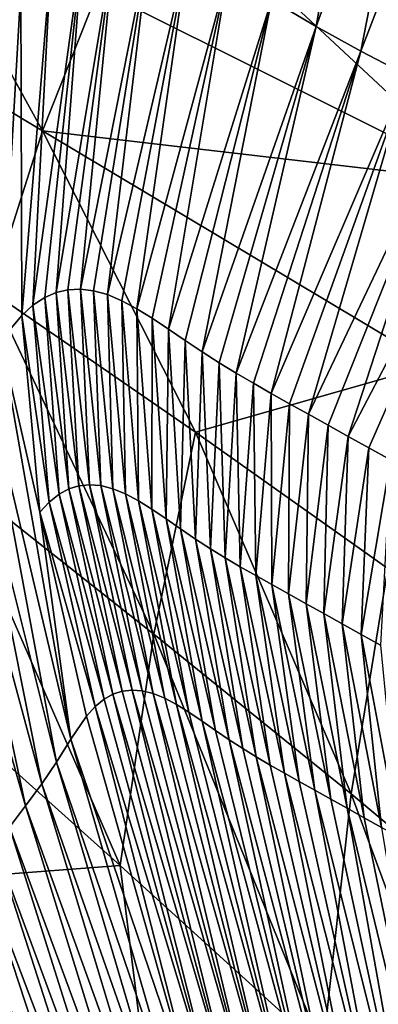
# Model space of a CAD drawing. Units: metres. Extents: x 177.3 to 191.2, y 184 to 190.7.
# Drawn here: x 179 to 179, y 185.8 to 185.9 of the extents above; entities that cross this region are included whole.
import ezdxf

# ---------------------------------------------------------------- set-up
doc = ezdxf.new("R2010")
doc.units = ezdxf.units.M
doc.linetypes.add('AUSGEZOGEN', pattern=[0])
doc.linetypes.add('VERDECKT2_S2', pattern=[0.27, 0.2, -0.07])
doc.layers.add('Felsflächen', color=7, linetype='AUSGEZOGEN', lineweight=25)
doc.layers.add('Standard', color=7, linetype='AUSGEZOGEN', lineweight=25)

msp = doc.modelspace()

# ---------------------------------------------------------------- linework, layer by layer
at = {"layer": 'Felsflächen', "color": 35, "linetype": 'AUSGEZOGEN', "lineweight": 25, "transparency": 33554687}
for points in [[(179.02342, 185.878601, -0.108745), (179.019337, 185.881051, -0.096763), (179.028463, 185.907957, -0.082657)], [(179.02342, 185.878601, -0.108745), (179.028463, 185.907957, -0.082657), (179.033235, 185.905641, -0.096271)], [(179.02749, 185.87636, -0.120279), (179.02342, 185.878601, -0.108745), (179.033235, 185.905641, -0.096271)], [(179.02749, 185.87636, -0.120279), (179.033235, 185.905641, -0.096271), (179.037981, 185.903544, -0.109379)], [(179.031767, 185.874117, -0.131741), (179.02749, 185.87636, -0.120279), (179.037981, 185.903544, -0.109379)], [(179.038741, 185.864382, 0.474432), (179.008392, 185.892625, 0.379407), (179.003522, 185.881987, 0.398936)], [(179.047798, 185.891674, 0.430038), (179.008392, 185.892625, 0.379407), (179.038741, 185.864382, 0.474432)], [(178.986546, 185.890545, 0.363565), (178.98123, 185.879361, 0.38303), (178.998387, 185.869076, 0.419619)], [(178.986546, 185.890545, 0.363565), (178.998387, 185.869076, 0.419619), (179.003522, 185.881987, 0.398936)], [(178.999624, 185.854315, -0.063934), (179.005023, 185.886834, -0.050925), (179.000714, 185.854567, -0.068725)], [(179.005023, 185.886834, -0.050925), (178.999624, 185.854315, -0.063934), (179.002089, 185.886173, -0.04007)], [(179.005023, 185.886834, -0.050925), (179.001855, 185.854621, -0.073542), (179.000714, 185.854567, -0.068725)], [(179.008193, 185.886605, -0.061896), (179.001855, 185.854621, -0.073542), (179.005023, 185.886834, -0.050925)], [(178.997512, 185.853145, -0.053951), (179.002089, 185.886173, -0.04007), (178.998587, 185.853866, -0.059167)], [(179.002089, 185.886173, -0.04007), (178.997512, 185.853145, -0.053951), (178.999142, 185.884441, -0.028252)], [(179.002089, 185.886173, -0.04007), (178.999624, 185.854315, -0.063934), (178.998587, 185.853866, -0.059167)], [(179.001855, 185.854621, -0.073542), (179.008193, 185.886605, -0.061896), (179.003048, 185.854475, -0.078386)], [(179.008193, 185.886605, -0.061896), (179.004322, 185.854123, -0.083377), (179.003048, 185.854475, -0.078386)], [(179.011668, 185.885444, -0.073266), (179.004322, 185.854123, -0.083377), (179.008193, 185.886605, -0.061896)], [(179.004322, 185.854123, -0.083377), (179.011668, 185.885444, -0.073266), (179.005644, 185.853567, -0.088398)], [(179.011668, 185.885444, -0.073266), (179.007011, 185.852836, -0.093445), (179.005644, 185.853567, -0.088398)], [(179.015347, 185.883498, -0.084746), (179.007011, 185.852836, -0.093445), (179.011668, 185.885444, -0.073266)], [(178.996495, 185.852211, -0.048761), (178.996392, 185.881997, -0.016521), (178.999142, 185.884441, -0.028252)], [(178.999142, 185.884441, -0.028252), (178.997512, 185.853145, -0.053951), (178.996495, 185.852211, -0.048761)], [(179.007011, 185.852836, -0.093445), (179.015347, 185.883498, -0.084746), (179.008416, 185.851969, -0.098508)], [(179.015347, 185.883498, -0.084746), (179.009917, 185.85097, -0.103799), (179.008416, 185.851969, -0.098508)], [(179.019337, 185.881051, -0.096763), (179.009917, 185.85097, -0.103799), (179.015347, 185.883498, -0.084746)], [(178.994576, 185.849926, -0.038432), (178.993922, 185.879564, -0.005846), (178.996392, 185.881997, -0.016521)], [(178.996495, 185.852211, -0.048761), (178.994576, 185.849926, -0.038432), (178.996392, 185.881997, -0.016521)], [(178.998387, 185.869076, 0.419619), (179.038741, 185.864382, 0.474432), (179.003522, 185.881987, 0.398936)], [(179.009917, 185.85097, -0.103799), (179.019337, 185.881051, -0.096763), (179.011442, 185.849928, -0.109091)], [(179.019337, 185.881051, -0.096763), (179.012991, 185.848887, -0.114374), (179.011442, 185.849928, -0.109091)], [(179.02342, 185.878601, -0.108745), (179.012991, 185.848887, -0.114374), (179.019337, 185.881051, -0.096763)], [(178.98123, 185.879361, 0.38303), (178.993698, 185.854405, 0.438608), (178.998387, 185.869076, 0.419619)], [(179.012991, 185.848887, -0.114374), (179.02342, 185.878601, -0.108745), (179.014555, 185.847886, -0.119642)], [(179.02342, 185.878601, -0.108745), (179.016096, 185.846948, -0.124729), (179.014555, 185.847886, -0.119642)], [(179.02749, 185.87636, -0.120279), (179.016096, 185.846948, -0.124729), (179.02342, 185.878601, -0.108745)], [(179.016096, 185.846948, -0.124729), (179.02749, 185.87636, -0.120279), (179.017673, 185.846025, -0.1298)], [(179.02749, 185.87636, -0.120279), (179.01929, 185.845102, -0.134854), (179.017673, 185.846025, -0.1298)], [(179.031767, 185.874117, -0.131741), (179.01929, 185.845102, -0.134854), (179.02749, 185.87636, -0.120279)], [(179.01929, 185.845102, -0.134854), (179.031767, 185.874117, -0.131741), (179.020969, 185.844163, -0.139893)], [(179.031767, 185.874117, -0.131741), (179.022702, 185.843199, -0.144887), (179.020969, 185.844163, -0.139893)], [(179.036309, 185.87176, -0.143068), (179.022702, 185.843199, -0.144887), (179.031767, 185.874117, -0.131741)], [(179.022702, 185.843199, -0.144887), (179.036309, 185.87176, -0.143068), (179.024499, 185.842199, -0.349867)], [(179.036309, 185.87176, -0.143068), (179.026349, 185.84117, -0.354837), (179.024499, 185.842199, -0.349867)], [(179.041071, 185.86928, -0.354346), (179.026349, 185.84117, -0.354837), (179.036309, 185.87176, -0.143068)], [(179.012368, 185.841558, 0.478904), (178.998387, 185.869076, 0.419619), (178.993698, 185.854405, 0.438608)], [(178.998387, 185.869076, 0.419619), (179.012368, 185.841558, 0.478904), (179.034095, 185.847745, 0.497715)], [(178.998387, 185.869076, 0.419619), (179.034095, 185.847745, 0.497715), (179.038741, 185.864382, 0.474432)], [(179.026349, 185.84117, -0.354837), (179.041071, 185.86928, -0.354346), (179.02823, 185.840124, -0.359799)], [(179.041071, 185.86928, -0.354346), (179.030196, 185.839031, -0.364924), (179.02823, 185.840124, -0.359799)], [(179.001713, 185.836668, -0.077059), (178.999624, 185.854315, -0.063934), (179.000714, 185.854567, -0.068725)], [(179.002691, 185.836767, -0.08157), (179.000714, 185.854567, -0.068725), (179.001855, 185.854621, -0.073542)], [(179.002691, 185.836767, -0.08157), (179.001713, 185.836668, -0.077059), (179.000714, 185.854567, -0.068725)], [(179.003719, 185.83668, -0.086106), (179.002691, 185.836767, -0.08157), (179.001855, 185.854621, -0.073542)], [(179.003719, 185.83668, -0.086106), (179.001855, 185.854621, -0.073542), (179.003048, 185.854475, -0.078386)], [(179.004818, 185.8364, -0.090781), (179.003719, 185.83668, -0.086106), (179.003048, 185.854475, -0.078386)], [(179.004818, 185.8364, -0.090781), (179.003048, 185.854475, -0.078386), (179.004322, 185.854123, -0.083377)], [(178.993698, 185.854405, 0.438608), (178.989747, 185.837958, 0.454821), (179.008569, 185.823116, 0.496131)], [(178.993698, 185.854405, 0.438608), (179.008569, 185.823116, 0.496131), (179.012368, 185.841558, 0.478904)], [(178.999899, 185.835916, -0.068107), (178.997512, 185.853145, -0.053951), (178.998587, 185.853866, -0.059167)], [(179.00078, 185.836383, -0.072572), (178.998587, 185.853866, -0.059167), (178.999624, 185.854315, -0.063934)], [(179.00078, 185.836383, -0.072572), (178.999899, 185.835916, -0.068107), (178.998587, 185.853866, -0.059167)], [(179.001713, 185.836668, -0.077059), (179.00078, 185.836383, -0.072572), (178.999624, 185.854315, -0.063934)], [(179.005962, 185.83593, -0.095483), (179.004818, 185.8364, -0.090781), (179.004322, 185.854123, -0.083377)], [(179.005962, 185.83593, -0.095483), (179.004322, 185.854123, -0.083377), (179.005644, 185.853567, -0.088398)], [(179.007151, 185.835294, -0.100209), (179.005962, 185.83593, -0.095483), (179.005644, 185.853567, -0.088398)], [(179.007151, 185.835294, -0.100209), (179.005644, 185.853567, -0.088398), (179.007011, 185.852836, -0.093445)], [(178.99899, 185.835187, -0.063222), (178.996495, 185.852211, -0.048761), (178.997512, 185.853145, -0.053951)], [(178.999899, 185.835916, -0.068107), (178.99899, 185.835187, -0.063222), (178.997512, 185.853145, -0.053951)], [(179.008373, 185.834532, -0.104951), (179.007151, 185.835294, -0.100209), (179.007011, 185.852836, -0.093445)], [(179.008373, 185.834532, -0.104951), (179.007011, 185.852836, -0.093445), (179.008416, 185.851969, -0.098508)], [(178.998139, 185.834259, -0.058361), (178.994576, 185.849926, -0.038432), (178.996495, 185.852211, -0.048761)], [(178.99899, 185.835187, -0.063222), (178.998139, 185.834259, -0.058361), (178.996495, 185.852211, -0.048761)], [(179.009683, 185.833653, -0.109906), (179.008373, 185.834532, -0.104951), (179.008416, 185.851969, -0.098508)], [(179.009683, 185.833653, -0.109906), (179.008416, 185.851969, -0.098508), (179.009917, 185.85097, -0.103799)], [(179.011017, 185.83273, -0.114862), (179.009683, 185.833653, -0.109906), (179.009917, 185.85097, -0.103799)], [(179.011017, 185.83273, -0.114862), (179.009917, 185.85097, -0.103799), (179.011442, 185.849928, -0.109091)], [(179.012367, 185.831807, -0.11981), (179.011017, 185.83273, -0.114862), (179.011442, 185.849928, -0.109091)], [(179.012367, 185.831807, -0.11981), (179.011442, 185.849928, -0.109091), (179.012991, 185.848887, -0.114374)], [(179.000967, 185.813527, -0.059148), (178.992861, 185.847662, -0.029032), (178.994576, 185.849926, -0.038432)], [(178.994576, 185.849926, -0.038432), (178.998139, 185.834259, -0.058361), (179.000967, 185.813527, -0.059148)], [(179.013736, 185.830923, -0.124743), (179.012367, 185.831807, -0.11981), (179.012991, 185.848887, -0.114374)], [(179.013736, 185.830923, -0.124743), (179.012991, 185.848887, -0.114374), (179.014555, 185.847886, -0.119642)], [(178.999672, 185.811445, -0.050953), (178.991099, 185.845517, -0.01963), (178.992861, 185.847662, -0.029032)], [(179.000967, 185.813527, -0.059148), (178.999672, 185.811445, -0.050953), (178.992861, 185.847662, -0.029032)], [(179.034095, 185.847745, 0.497715), (179.012368, 185.841558, 0.478904), (179.029958, 185.829121, 0.519086)], [(179.015084, 185.830097, -0.129507), (179.013736, 185.830923, -0.124743), (179.014555, 185.847886, -0.119642)], [(179.015084, 185.830097, -0.129507), (179.014555, 185.847886, -0.119642), (179.016096, 185.846948, -0.124729)], [(179.016468, 185.829282, -0.134256), (179.015084, 185.830097, -0.129507), (179.016096, 185.846948, -0.124729)], [(179.016468, 185.829282, -0.134256), (179.016096, 185.846948, -0.124729), (179.017673, 185.846025, -0.1298)], [(178.998338, 185.809465, -0.042757), (178.989137, 185.843324, -0.009286), (178.991099, 185.845517, -0.01963)], [(178.999672, 185.811445, -0.050953), (178.998338, 185.809465, -0.042757), (178.991099, 185.845517, -0.01963)], [(179.01789, 185.828468, -0.138989), (179.016468, 185.829282, -0.134256), (179.017673, 185.846025, -0.1298)], [(179.01789, 185.828468, -0.138989), (179.017673, 185.846025, -0.1298), (179.01929, 185.845102, -0.134854)], [(179.019367, 185.827642, -0.143708), (179.01789, 185.828468, -0.138989), (179.01929, 185.845102, -0.134854)], [(179.019367, 185.827642, -0.143708), (179.01929, 185.845102, -0.134854), (179.020969, 185.844163, -0.139893)], [(179.020895, 185.826791, -0.148385), (179.019367, 185.827642, -0.143708), (179.020969, 185.844163, -0.139893)], [(179.020895, 185.826791, -0.148385), (179.020969, 185.844163, -0.139893), (179.022702, 185.843199, -0.144887)], [(178.996845, 185.807441, -0.033738), (178.987506, 185.840167), (178.987406, 185.84147), (178.989137, 185.843324, -0.009286)], [(178.998338, 185.809465, -0.042757), (178.996845, 185.807441, -0.033738), (178.989137, 185.843324, -0.009286)], [(179.022487, 185.825903, -0.353049), (179.020895, 185.826791, -0.148385), (179.022702, 185.843199, -0.144887)], [(179.022487, 185.825903, -0.353049), (179.022702, 185.843199, -0.144887), (179.024499, 185.842199, -0.349867)], [(179.024124, 185.824993, -0.357703), (179.022487, 185.825903, -0.353049), (179.024499, 185.842199, -0.349867)], [(179.024124, 185.824993, -0.357703), (179.024499, 185.842199, -0.349867), (179.026349, 185.84117, -0.354837)], [(179.012368, 185.841558, 0.478904), (179.008569, 185.823116, 0.496131), (179.026618, 185.808556, 0.537323)], [(179.012368, 185.841558, 0.478904), (179.026618, 185.808556, 0.537323), (179.029958, 185.829121, 0.519086)], [(179.025793, 185.824063, -0.36235), (179.024124, 185.824993, -0.357703), (179.026349, 185.84117, -0.354837)], [(179.025793, 185.824063, -0.36235), (179.026349, 185.84117, -0.354837), (179.02823, 185.840124, -0.359799)], [(178.996845, 185.807441, -0.033738), (178.995378, 185.80551, -0.024671), (178.987551, 185.839703), (178.987506, 185.840167)], [(179.027538, 185.823095, -0.36715), (179.025793, 185.824063, -0.36235), (179.02823, 185.840124, -0.359799)], [(179.027538, 185.823095, -0.36715), (179.02823, 185.840124, -0.359799), (179.030196, 185.839031, -0.364924)], [(179.029278, 185.822123, -0.37195), (179.027538, 185.823095, -0.36715), (179.030196, 185.839031, -0.364924)], [(178.989747, 185.837958, 0.454821), (178.986465, 185.819003, 0.4686), (179.005478, 185.802006, 0.510767)], [(178.989747, 185.837958, 0.454821), (179.005478, 185.802006, 0.510767), (179.008569, 185.823116, 0.496131)], [(179.005676, 185.817917, -0.085558), (179.00078, 185.836383, -0.072572), (179.001713, 185.836668, -0.077059)], [(179.006571, 185.818021, -0.089757), (179.001713, 185.836668, -0.077059), (179.002691, 185.836767, -0.08157)], [(179.006571, 185.818021, -0.089757), (179.005676, 185.817917, -0.085558), (179.001713, 185.836668, -0.077059)], [(179.00751, 185.817948, -0.09398), (179.006571, 185.818021, -0.089757), (179.002691, 185.836767, -0.08157)], [(179.00751, 185.817948, -0.09398), (179.002691, 185.836767, -0.08157), (179.003719, 185.83668, -0.086106)], [(179.008519, 185.817697, -0.098331), (179.00751, 185.817948, -0.09398), (179.003719, 185.83668, -0.086106)], [(179.008519, 185.817697, -0.098331), (179.003719, 185.83668, -0.086106), (179.004818, 185.8364, -0.090781)], [(179.004022, 185.817196, -0.077225), (178.99899, 185.835187, -0.063222), (178.999899, 185.835916, -0.068107)], [(179.004824, 185.817645, -0.081381), (178.999899, 185.835916, -0.068107), (179.00078, 185.836383, -0.072572)], [(179.004824, 185.817645, -0.081381), (179.004022, 185.817196, -0.077225), (178.999899, 185.835916, -0.068107)], [(179.005676, 185.817917, -0.085558), (179.004824, 185.817645, -0.081381), (179.00078, 185.836383, -0.072572)], [(179.009566, 185.81727, -0.102709), (179.008519, 185.817697, -0.098331), (179.004818, 185.8364, -0.090781)], [(179.009566, 185.81727, -0.102709), (179.004818, 185.8364, -0.090781), (179.005962, 185.83593, -0.095483)], [(179.010654, 185.816687, -0.107108), (179.009566, 185.81727, -0.102709), (179.005962, 185.83593, -0.095483)], [(179.010654, 185.816687, -0.107108), (179.005962, 185.83593, -0.095483), (179.007151, 185.835294, -0.100209)], [(179.003194, 185.816509, -0.072678), (178.998139, 185.834259, -0.058361), (178.99899, 185.835187, -0.063222)], [(179.004022, 185.817196, -0.077225), (179.003194, 185.816509, -0.072678), (178.99899, 185.835187, -0.063222)], [(179.011778, 185.81599, -0.111522), (179.010654, 185.816687, -0.107108), (179.007151, 185.835294, -0.100209)], [(179.011778, 185.81599, -0.111522), (179.007151, 185.835294, -0.100209), (179.008373, 185.834532, -0.104951)], [(179.003194, 185.816509, -0.072678), (179.002418, 185.815637, -0.068153), (178.998139, 185.834259, -0.058361)], [(179.000967, 185.813527, -0.059148), (178.998139, 185.834259, -0.058361), (179.002418, 185.815637, -0.068153)], [(179.012975, 185.815181, -0.116134), (179.011778, 185.81599, -0.111522), (179.008373, 185.834532, -0.104951)], [(179.012975, 185.815181, -0.116134), (179.008373, 185.834532, -0.104951), (179.009683, 185.833653, -0.109906)], [(179.014201, 185.814331, -0.120747), (179.012975, 185.815181, -0.116134), (179.009683, 185.833653, -0.109906)], [(179.014201, 185.814331, -0.120747), (179.009683, 185.833653, -0.109906), (179.011017, 185.83273, -0.114862)], [(179.015444, 185.813484, -0.125353), (179.014201, 185.814331, -0.120747), (179.011017, 185.83273, -0.114862)], [(179.015444, 185.813484, -0.125353), (179.011017, 185.83273, -0.114862), (179.012367, 185.831807, -0.11981)], [(179.016698, 185.812671, -0.129946), (179.015444, 185.813484, -0.125353), (179.012367, 185.831807, -0.11981)], [(179.016698, 185.812671, -0.129946), (179.012367, 185.831807, -0.11981), (179.013736, 185.830923, -0.124743)], [(179.017938, 185.811912, -0.13438), (179.016698, 185.812671, -0.129946), (179.013736, 185.830923, -0.124743)], [(179.017938, 185.811912, -0.13438), (179.013736, 185.830923, -0.124743), (179.015084, 185.830097, -0.129507)], [(179.019206, 185.811163, -0.138801), (179.017938, 185.811912, -0.13438), (179.015084, 185.830097, -0.129507)], [(179.019206, 185.811163, -0.138801), (179.015084, 185.830097, -0.129507), (179.016468, 185.829282, -0.134256)], [(179.020513, 185.810415, -0.143207), (179.019206, 185.811163, -0.138801), (179.016468, 185.829282, -0.134256)], [(179.020513, 185.810415, -0.143207), (179.016468, 185.829282, -0.134256), (179.01789, 185.828468, -0.138989)], [(179.02187, 185.809657, -0.147599), (179.020513, 185.810415, -0.143207), (179.01789, 185.828468, -0.138989)], [(179.02187, 185.809657, -0.147599), (179.01789, 185.828468, -0.138989), (179.019367, 185.827642, -0.143708)], [(179.029958, 185.829121, 0.519086), (179.026618, 185.808556, 0.537323), (179.042902, 185.794911, 0.577091)], [(179.023279, 185.808871, -0.351954), (179.02187, 185.809657, -0.147599), (179.019367, 185.827642, -0.143708)], [(179.023279, 185.808871, -0.351954), (179.019367, 185.827642, -0.143708), (179.020895, 185.826791, -0.148385)], [(179.02474, 185.808057, -0.356295), (179.023279, 185.808871, -0.351954), (179.020895, 185.826791, -0.148385)], [(179.02474, 185.808057, -0.356295), (179.020895, 185.826791, -0.148385), (179.022487, 185.825903, -0.353049)], [(179.026247, 185.80722, -0.360627), (179.02474, 185.808057, -0.356295), (179.022487, 185.825903, -0.353049)], [(179.026247, 185.80722, -0.360627), (179.022487, 185.825903, -0.353049), (179.024124, 185.824993, -0.357703)], [(179.027785, 185.806365, -0.364953), (179.026247, 185.80722, -0.360627), (179.024124, 185.824993, -0.357703)], [(179.027785, 185.806365, -0.364953), (179.024124, 185.824993, -0.357703), (179.025793, 185.824063, -0.36235)], [(179.02939, 185.805473, -0.369421), (179.027785, 185.806365, -0.364953), (179.025793, 185.824063, -0.36235)], [(179.02939, 185.805473, -0.369421), (179.025793, 185.824063, -0.36235), (179.027538, 185.823095, -0.36715)], [(179.008569, 185.823116, 0.496131), (179.005478, 185.802006, 0.510767), (179.024028, 185.785165, 0.552813)], [(179.008569, 185.823116, 0.496131), (179.024028, 185.785165, 0.552813), (179.026618, 185.808556, 0.537323)], [(179.030996, 185.804578, -0.373889), (179.02939, 185.805473, -0.369421), (179.027538, 185.823095, -0.36715)], [(179.030996, 185.804578, -0.373889), (179.027538, 185.823095, -0.36715), (179.029278, 185.822123, -0.37195)], [(178.986465, 185.819003, 0.4686), (178.9838, 185.800365, 0.479964), (179.005478, 185.802006, 0.510767)], [(179.004824, 185.817645, -0.081381), (179.014505, 185.779226, -0.095546), (179.004022, 185.817196, -0.077225)], [(179.015975, 185.779801, -0.102636), (179.004824, 185.817645, -0.081381), (179.005676, 185.817917, -0.085558)], [(179.014505, 185.779226, -0.095546), (179.004824, 185.817645, -0.081381), (179.015975, 185.779801, -0.102636)], [(179.006571, 185.818021, -0.089757), (179.015975, 185.779801, -0.102636), (179.005676, 185.817917, -0.085558)], [(179.017598, 185.779791, -0.109801), (179.006571, 185.818021, -0.089757), (179.00751, 185.817948, -0.09398)], [(179.015975, 185.779801, -0.102636), (179.006571, 185.818021, -0.089757), (179.017598, 185.779791, -0.109801)], [(179.008519, 185.817697, -0.098331), (179.017598, 185.779791, -0.109801), (179.00751, 185.817948, -0.09398)], [(179.019412, 185.779173, -0.117227), (179.008519, 185.817697, -0.098331), (179.009566, 185.81727, -0.102709)], [(179.017598, 185.779791, -0.109801), (179.008519, 185.817697, -0.098331), (179.019412, 185.779173, -0.117227)], [(179.014505, 185.779226, -0.095546), (179.003194, 185.816509, -0.072678), (179.004022, 185.817196, -0.077225)], [(179.010654, 185.816687, -0.107108), (179.019412, 185.779173, -0.117227), (179.009566, 185.81727, -0.102709)], [(179.021358, 185.778045, -0.124725), (179.010654, 185.816687, -0.107108), (179.011778, 185.81599, -0.111522)], [(179.019412, 185.779173, -0.117227), (179.010654, 185.816687, -0.107108), (179.021358, 185.778045, -0.124725)], [(179.003194, 185.816509, -0.072678), (179.013072, 185.777942, -0.087828), (179.002418, 185.815637, -0.068153)], [(179.013072, 185.777942, -0.087828), (179.003194, 185.816509, -0.072678), (179.014505, 185.779226, -0.095546)], [(179.012975, 185.815181, -0.116134), (179.021358, 185.778045, -0.124725), (179.011778, 185.81599, -0.111522)], [(179.013072, 185.777942, -0.087828), (179.000967, 185.813527, -0.059148), (179.002418, 185.815637, -0.068153)], [(179.023487, 185.776592, -0.132574), (179.012975, 185.815181, -0.116134), (179.014201, 185.814331, -0.120747)], [(179.021358, 185.778045, -0.124725), (179.012975, 185.815181, -0.116134), (179.023487, 185.776592, -0.132574)], [(179.015444, 185.813484, -0.125353), (179.023487, 185.776592, -0.132574), (179.014201, 185.814331, -0.120747)], [(179.011767, 185.776185, -0.080167), (178.999672, 185.811445, -0.050953), (179.000967, 185.813527, -0.059148)], [(179.013072, 185.777942, -0.087828), (179.011767, 185.776185, -0.080167), (179.000967, 185.813527, -0.059148)], [(179.025678, 185.775139, -0.1404), (179.015444, 185.813484, -0.125353), (179.016698, 185.812671, -0.129946)], [(179.023487, 185.776592, -0.132574), (179.015444, 185.813484, -0.125353), (179.025678, 185.775139, -0.1404)], [(179.017938, 185.811912, -0.13438), (179.025678, 185.775139, -0.1404), (179.016698, 185.812671, -0.129946)], [(179.010604, 185.774452, -0.073196), (178.998338, 185.809465, -0.042757), (178.999672, 185.811445, -0.050953)], [(179.011767, 185.776185, -0.080167), (179.010604, 185.774452, -0.073196), (178.999672, 185.811445, -0.050953)], [(179.027878, 185.773818, -0.147933), (179.017938, 185.811912, -0.13438), (179.019206, 185.811163, -0.138801)], [(179.025678, 185.775139, -0.1404), (179.017938, 185.811912, -0.13438), (179.027878, 185.773818, -0.147933)], [(179.020513, 185.810415, -0.143207), (179.027878, 185.773818, -0.147933), (179.019206, 185.811163, -0.138801)], [(179.030208, 185.772495, -0.355419), (179.020513, 185.810415, -0.143207), (179.02187, 185.809657, -0.147599)], [(179.027878, 185.773818, -0.147933), (179.020513, 185.810415, -0.143207), (179.030208, 185.772495, -0.355419)], [(179.023279, 185.808871, -0.351954), (179.030208, 185.772495, -0.355419), (179.02187, 185.809657, -0.147599)], [(179.009404, 185.772806, -0.066222), (178.996845, 185.807441, -0.033738), (178.998338, 185.809465, -0.042757)], [(179.010604, 185.774452, -0.073196), (179.009404, 185.772806, -0.066222), (178.998338, 185.809465, -0.042757)], [(179.032717, 185.771097, -0.362817), (179.023279, 185.808871, -0.351954), (179.02474, 185.808057, -0.356295)], [(179.030208, 185.772495, -0.355419), (179.023279, 185.808871, -0.351954), (179.032717, 185.771097, -0.362817)], [(179.026618, 185.808556, 0.537323), (179.024028, 185.785165, 0.552813), (179.041175, 185.769173, 0.593407)], [(179.026247, 185.80722, -0.360627), (179.032717, 185.771097, -0.362817), (179.02474, 185.808057, -0.356295)], [(179.026618, 185.808556, 0.537323), (179.041175, 185.769173, 0.593407), (179.042902, 185.794911, 0.577091)], [(179.008068, 185.77112, -0.05855), (178.995378, 185.80551, -0.024671), (178.996845, 185.807441, -0.033738)], [(179.009404, 185.772806, -0.066222), (179.008068, 185.77112, -0.05855), (178.996845, 185.807441, -0.033738)], [(179.035373, 185.769615, -0.370183), (179.026247, 185.80722, -0.360627), (179.027785, 185.806365, -0.364953)], [(179.032717, 185.771097, -0.362817), (179.026247, 185.80722, -0.360627), (179.035373, 185.769615, -0.370183)], [(179.02939, 185.805473, -0.369421), (179.035373, 185.769615, -0.370183), (179.027785, 185.806365, -0.364953)], [(179.006749, 185.76952, -0.050836), (178.994061, 185.803752, -0.016307), (178.995378, 185.80551, -0.024671)], [(179.008068, 185.77112, -0.05855), (179.006749, 185.76952, -0.050836), (178.995378, 185.80551, -0.024671)], [(179.005566, 185.76806, -0.04372), (178.99271, 185.801869, -0.008007), (178.994061, 185.803752, -0.016307)], [(179.006749, 185.76952, -0.050836), (179.005566, 185.76806, -0.04372), (178.994061, 185.803752, -0.016307)], [(179.012236, 185.747902, 0.560904), (179.005478, 185.802006, 0.510767), (178.9838, 185.800365, 0.479964)], [(179.004353, 185.766495, -0.036659), (178.991356, 185.799192), (178.991271, 185.79975), (178.99271, 185.801869, -0.008007)], [(179.005566, 185.76806, -0.04372), (179.004353, 185.766495, -0.036659), (178.99271, 185.801869, -0.008007)], [(179.005478, 185.802006, 0.510767), (179.012236, 185.747902, 0.560904), (179.024028, 185.785165, 0.552813)], [(179.012236, 185.747902, 0.560904), (178.9838, 185.800365, 0.479964), (178.988466, 185.773747, 0.507849)], [(179.004353, 185.766495, -0.036659), (179.002992, 185.764621, -0.029437), (178.991375, 185.799058), (178.991356, 185.799192)], [(179.002992, 185.764621, -0.029437), (178.992611, 185.789607), (178.991375, 185.799058)], [(179.002992, 185.764621, -0.029437), (179.001504, 185.762482, -0.022378), (178.992893, 185.787316), (178.992611, 185.789607)]]:
    msp.add_3dface(points, dxfattribs=at)
at = {"layer": 'Standard', "color": 5, "linetype": 'VERDECKT2_S2', "lineweight": 25, "transparency": 33554687}
msp.add_3dface([(178.737356, 185.80835, -0.4), (179.754844, 184.706207, -0.4), (180.856986, 185.723695, -0.4), (179.839498, 186.825838, -0.4)], dxfattribs=at)

doc.saveas('drawing.dxf')
